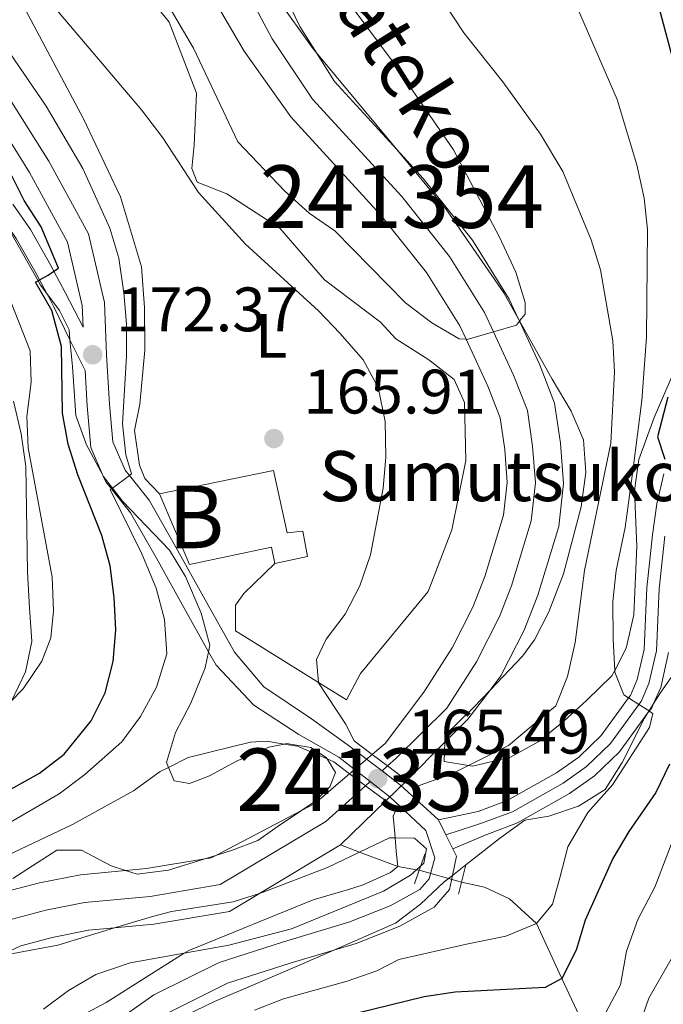
# Model space of a CAD drawing. Extents: x 626859 to 633710, y 789976 to 794731.
# Drawn here: x 630737 to 630840, y 790597 to 790754 of the extents above; entities that cross this region are included whole.
import ezdxf
from ezdxf.enums import TextEntityAlignment as Align

# ---------------------------------------------------------------- set-up
doc = ezdxf.new("R2010")
doc.units = 0
doc.header["$MEASUREMENT"] = 0
for name, pattern in [('DGN Style 1', [51.12499054, 0.08506654000000001, -51.039924]), ('DGN Style 2', [85.06654, 51.039924, -34.026616]), ('DGN Style 3', [119.093156, 85.06654, -34.026616]), ('DGN Style 4', [136.19153054, 68.05323200000001, -34.026616, 0.08506654000000001, -34.026616]), ('DGN Style 5', [59.546578, 25.519962, -34.026616])]:
    doc.linetypes.add(name, pattern=pattern)
for name, color, linetype in [('Nivel 11', 7, 'Continuous'), ('Nivel 15', 7, 'Continuous'), ('Nivel 20', 7, 'Continuous'), ('Nivel 21', 7, 'Continuous'), ('Nivel 22', 7, 'Continuous'), ('Nivel 23', 7, 'Continuous'), ('Nivel 35', 7, 'Continuous'), ('Nivel 36', 7, 'Continuous'), ('Nivel 37', 7, 'Continuous'), ('Nivel 4', 7, 'Continuous'), ('Nivel 41', 7, 'Continuous'), ('Nivel 43', 7, 'Continuous'), ('Nivel 44', 7, 'Continuous'), ('Nivel 48', 7, 'Continuous'), ('Nivel 5', 7, 'Continuous'), ('Nivel 51', 7, 'Continuous'), ('Nivel 52', 7, 'Continuous'), ('Nivel 54', 7, 'Continuous'), ('Nivel 57', 7, 'Continuous'), ('Nivel 7', 7, 'Continuous')]:
    doc.layers.add(name, color=color, linetype=linetype)
doc.styles.add('Style-arial', font='arial.shx', dxfattribs={"bigfont": 'arialbig.shx'})
doc.styles.add('Style-arialn', font='arialn.shx', dxfattribs={"bigfont": 'arialnbig.shx'})
doc.styles.add('Style-timesi', font='timesi.shx', dxfattribs={"bigfont": 'timesibig.shx'})

# ---------------------------------------------------------------- blocks, each defined once
blk = doc.blocks.new('5PATER')
at = {"layer": 'Nivel 7', "linetype": 'Continuous', "lineweight": 0}
h = blk.add_hatch(color=53, dxfattribs=at)
edge = h.paths.add_edge_path()
edge.add_ellipse((1.001171767711639e-08, 1.001171767711639e-08), major_axis=(-1.095731443231309, -1.110710700762829), ratio=0.9994222409660318, start_angle=0, end_angle=360)

msp = doc.modelspace()

# ---------------------------------------------------------------- linework, layer by layer
at = {"layer": 'Nivel 11', "color": 142, "linetype": 'Continuous', "lineweight": 13, "extrusion": (0.02228421765038508, 0.02158879743649568, 0.9995185528387937), "elevation": 31287.6393488319, "flags": 128}
msp.add_lwpolyline([(128935.4310813507, -1002683.569208864), (128935.4310813507, -1002693.657260658)], dxfattribs=at)
at = {"layer": 'Nivel 11', "color": 142, "linetype": 'DGN Style 3', "lineweight": 13, "extrusion": (-0.02008425275976166, 0.5456039946607538, 0.837802425277768), "elevation": 418834.1195829501, "flags": 128}
msp.add_lwpolyline([(-659457.3599906734, -642402.5428984349), (-659456.9239731929, -642402.649758819), (-659453.9674915648, -642403.37993535), (-659447.9322753104, -642406.4262887295), (-659444.9329339447, -642407.9405960052)], dxfattribs=at)
at = {"layer": 'Nivel 11', "color": 142, "linetype": 'Continuous', "lineweight": 13}
for points in [[(630792.9990000001, 790637.0719999999, 162.139), (630795.0619999999, 790638.831, 162.056), (630801.257, 790647.033, 161.602), (630805.7790000001, 790654.1130000001, 161.602), (630809.085, 790660.6000000001, 161.375), (630811.0120000001, 790665.503, 161.147), (630813.994, 790675.3, 160.92), (630814.5800000001, 790680.538, 160.92), (630814.1780000001, 790685.825, 160.693), (630813.429, 790690.875, 160.693), (630811.46, 790695.913, 160.353), (630807.996, 790703.4199999999, 159.999), (630807.0020000001, 790705.577, 159.898), (630801.6840000001, 790714.0689999999, 159.331), (630794.3230000001, 790723.297, 158.649), (630779.979, 790738.9650000001, 157.968), (630772.547, 790749.47, 157.741), (630764.3840000001, 790763.399, 157.06), (630757.247, 790779.1980000001, 156.492), (630752.659, 790790.2550000001, 156.265), (630748.0819999999, 790800.1499999999, 156.265), (630742.4099999999, 790809.162, 155.584), (630739.3459999999, 790813.2010000001, 155.357), (630738.706, 790814.388, 155.357)], [(630771.459, 790774.0519999999, 157.06), (630781.435, 790753.398, 157.741), (630784.1000000001, 790749.1670000001, 157.85), (630786.9750000001, 790744.605, 157.968), (630796.9369999999, 790733.7220000001, 158.446), (630801.1440000001, 790729.128, 158.649), (630809.014, 790719.2620000001, 159.331), (630814.906, 790709.852, 159.898), (630816.338, 790706.7479999999, 160.033), (630816.534, 790706.3230000001, 160.052), (630819.716, 790699.4269999999, 160.353), (630822.152, 790693.1939999999, 160.693), (630823.0959999999, 790686.824, 160.693), (630823.587, 790680.378, 160.92), (630822.815, 790673.48, 160.92), (630819.4890000001, 790662.5519999999, 161.147), (630817.273, 790656.9140000001, 161.375), (630813.5719999999, 790649.652, 161.602), (630811.827, 790647.3700000001, 161.602), (630808.29, 790642.743, 161.602), (630804.6170000001, 790639.0449999999, 161.771), (630798.548, 790632.936, 162.051)], [(630789.3929999999, 790633.9979999999, 162.284), (630783.8219999999, 790629.2409999999, 162.51), (630781.7039999999, 790628.1329999999, 162.539), (630767.9920000001, 790620.9569999999, 162.727), (630767.283, 790620.5860000001, 162.737), (630766.237, 790620.4099999999, 162.737), (630756.952, 790618.8530000001, 162.737), (630753.5730000001, 790618.54, 162.737), (630746.381, 790617.8740000001, 162.737), (630739.824, 790616.587, 162.737), (630733.736, 790614.956, 162.737), (630712.5590000001, 790604.9739999999, 162.737), (630699.868, 790595.253, 162.964)], [(630704.919, 790587.824, 162.964), (630717.2509999999, 790597.27, 162.737), (630733.298, 790604.834, 162.737), (630736.8330000001, 790606.5, 162.737), (630741.8500000001, 790607.844, 162.737), (630747.6610000001, 790608.9850000001, 162.737), (630751.838, 790609.371, 162.737), (630758.1089999999, 790609.952, 162.737), (630770.175, 790611.976, 162.737), (630775.0009999999, 790614.8759999999, 162.675), (630787.9280000001, 790622.6440000001, 162.51)]]:
    msp.add_polyline3d(points, dxfattribs=at)
at = {"layer": 'Nivel 11', "color": 142, "linetype": 'DGN Style 3', "lineweight": 13}
msp.add_polyline3d([(630964.169, 790443.328, 255), (630942.9809999999, 790451.166, 250), (630933.696, 790455.2, 245), (630921.415, 790460.9210000001, 240), (630909.9820000001, 790468.9180000001, 235), (630898.014, 790478.131, 230), (630887.5360000001, 790489.2150000001, 225), (630881.368, 790495.5590000001, 220), (630874.351, 790504.01, 215), (630864.8630000001, 790509.527, 210), (630855.068, 790519.271, 207.839), (630852.7380000001, 790523.158, 205), (630845.037, 790531.882, 200), (630838.0419999999, 790541.216, 195), (630831.2620000001, 790557.693, 190), (630831.4140000001, 790578.429, 185), (630827.033, 790593.3630000001, 180), (630823.308, 790601.2749999999, 175), (630819.28, 790610.0800000001, 170), (630814.952, 790614.033, 168.069), (630810.936, 790615.881, 166.934), (630807.28, 790616.666, 165.798)], dxfattribs=at)
at = {"layer": 'Nivel 15', "color": 33, "linetype": 'Continuous', "lineweight": 0}
for points in [[(630759.006, 790678.7039999999, 172.518), (630777.2520000001, 790682.473, 172.518), (630779.433, 790672.4839999999, 172.518), (630781.9070000001, 790672.7720000001, 169.338), (630782.6529999999, 790668.7110000001, 168.771), (630777.4310000001, 790667.612, 168.771)], [(630777.4310000001, 790667.612, 168.771), (630776.8829999999, 790670.2110000001, 172.518), (630763.8090000001, 790667.4539999999, 172.518), (630759.006, 790678.7039999999, 172.518)]]:
    msp.add_polyline3d(points, dxfattribs=at)
at = {"layer": 'Nivel 20', "color": 7, "linetype": 'DGN Style 2', "lineweight": 0}
msp.add_polyline3d([(630788.871, 790645.8260000001, 165.137), (630784.419, 790648.594, 165.678), (630771.145, 790656.851, 167.295), (630771.162, 790660.9199999999, 167.295), (630772.48, 790662.794, 167.295), (630777.4310000001, 790667.612, 167.522)], dxfattribs=at)
at = {"layer": 'Nivel 21', "color": 1, "linetype": 'DGN Style 2', "lineweight": 0, "flags": 128}
for points, elevation in [([(630790.101, 790639.2320000001), (630792.9990000001, 790637.0719999999)], 165.259), ([(630792.9990000001, 790637.0719999999), (630795.456, 790635.24), (630798.548, 790632.936)], 165.259), ([(630786.879, 790635.8859999999), (630789.3929999999, 790633.9979999999)], 165.259), ([(630789.3929999999, 790633.9979999999), (630791.9439999999, 790632.0819999999), (630795.1699999999, 790629.6599999999)], 165.259), ([(630798.548, 790632.936), (630799.9310000001, 790631.905)], 165.259), ([(630795.1699999999, 790629.6599999999), (630796.8759999999, 790628.379)], 165.259), ([(630801.4369999999, 790621.1640000001), (630800.764, 790619.284), (630800.513, 790618.5819999999), (630799.7409999999, 790616.423)], 166.376), ([(630806.807, 790614.75), (630807.28, 790616.666), (630807.963, 790619.435), (630807.994, 790619.558)], 166.376)]:
    msp.add_lwpolyline(points, dxfattribs=dict(at, elevation=elevation))
at = {"layer": 'Nivel 21', "color": 7, "linetype": 'Continuous', "lineweight": 0, "extrusion": (-0.1372148195618851, 0.02959535323882704, 0.9900990901719223), "elevation": -62992.8818585843, "flags": 128}
msp.add_lwpolyline([(-905847.3995588941, 445501.5255996091), (-905849.3758381063, 445499.9440672898), (-905851.4509811131, 445498.284170757)], dxfattribs=at)
at = {"layer": 'Nivel 21', "color": 7, "linetype": 'Continuous', "lineweight": 0}
for points in [[(630803.6100000001, 790626.621, 165.486), (630797.507, 790632.199, 165.486), (630794.568, 790634.4410000001, 165.407), (630789.0109999999, 790638.682, 165.259), (630783.318, 790642.7650000001, 165.373), (630775.6950000001, 790647.879, 165.713), (630771.0050000001, 790653.4029999999, 166.622), (630766.0290000001, 790662.284, 167.19), (630761.638, 790670.219, 167.985), (630757.3470000001, 790677.7050000001, 169.347), (630754.1950000001, 790681.665, 170.19), (630753.527, 790682.5050000001, 170.369), (630751.564, 790687.0390000001, 171.05), (630751.03, 790693.0360000001, 171.732), (630750.547, 790700.9070000001, 172.413), (630750.2220000001, 790709.287, 173.094), (630747.663, 790720.2420000001, 173.435), (630741.3360000001, 790731.868, 173.548), (630735.368, 790741.355, 174.116), (630729.5109999999, 790749.538, 174.57), (630722.888, 790756.6440000001, 174.911)], [(630747.112, 790698.409, 172.214), (630744.709, 790703.3119999999, 173.157), (630742.1200000001, 790708.5970000001, 174.175), (630741.5700000001, 790709.6699999999, 174.505), (630741.0160000001, 790710.719, 174.728), (630739.862, 790712.9040000001, 175.194), (630739.318, 790713.936, 175.414), (630736.1130000001, 790719.534, 176.321), (630733.4510000001, 790723.3700000001, 177.309), (630729.0630000001, 790728.362, 178.706), (630724.5190000001, 790732.9110000001, 179.935), (630722.2069999999, 790735.227, 180.561), (630718.28, 790738.986, 181.544), (630712.8999999999, 790743.7579999999, 182.453), (630709.047, 790746.2320000001, 182.657), (630706.3019999999, 790747.453, 182.793), (630701.78, 790748.9580000001, 183.079), (630697.1470000001, 790750.0220000001, 183.393), (630691.226, 790750.9580000001, 184.124), (630686.6840000001, 790751.1329999999, 184.496), (630684.3899999999, 790751.084, 184.384)], [(630839.622, 790681.933, 174.696), (630838.4979999999, 790677.1240000001, 173.924), (630837.798, 790672.1969999999, 173.206), (630836.895, 790663.7, 172.185), (630836.459, 790653.8759999999, 171.085), (630835.358, 790649.034, 170.368), (630834.254, 790646.521, 169.924), (630833.97, 790646.132, 169.85), (630829.5700000001, 790640.1089999999, 168.707), (630826.007, 790636.672, 168.097), (630822.446, 790634.148, 167.607), (630814.5619999999, 790629.716, 166.67), (630809.933, 790627.9639999999, 166.167), (630803.6100000001, 790626.621, 165.486)], [(630805.8929999999, 790621.9839999999, 165.941), (630811.04, 790624.192, 166.167), (630816.2250000001, 790626.155, 166.67), (630824.5449999999, 790630.8319999999, 167.607), (630828.514, 790633.645, 168.097), (630832.534, 790637.523, 168.707), (630837.0149999999, 790643.6570000001, 169.768), (630837.271, 790644.007, 169.829), (630837.6699999999, 790644.5530000001, 169.924), (630837.922, 790645.128, 170.002), (630839.0959999999, 790647.8, 170.368), (630840.358, 790653.3500000001, 171.085)], [(630805.8929999999, 790621.9839999999, 165.941), (630806.459, 790620.837, 166.054), (630805.8230000001, 790617.7490000001, 166.381), (630805.3559999999, 790615.4820000001, 166.622), (630802.8970000001, 790612.682, 167.19), (630797.4099999999, 790609.665, 167.53), (630790.4569999999, 790606.9010000001, 167.53), (630786.8670000001, 790605.824, 167.221), (630779.906, 790603.737, 166.622), (630769.8800000001, 790600.527, 165.713), (630759.959, 790595.608, 165.259)]]:
    msp.add_polyline3d(points, dxfattribs=at)
at = {"layer": 'Nivel 21', "color": 7, "linetype": 'DGN Style 3', "lineweight": 0}
for points in [[(630732.3940000001, 790739.358, 174.116), (630738.244, 790730.057, 173.548), (630744.2860000001, 790718.956, 173.435), (630746.656, 790708.8060000001, 173.094), (630746.79, 790705.3530000001, 172.803), (630743.943, 790710.905, 174.505), (630742.146, 790714.307, 175.22), (630741.662, 790715.2250000001, 175.414), (630738.3759999999, 790720.9639999999, 176.321), (630735.561, 790725.021, 177.309)], [(630750.0360000001, 790681.5530000001, 170.481), (630748.048, 790686.146, 171.05), (630747.4580000001, 790692.7679999999, 171.732), (630747.112, 790698.409, 172.214)], [(630748.9410000001, 790592.206, 166.054), (630758.119, 790598.6939999999, 165.259), (630768.531, 790603.8570000001, 165.713), (630778.8459999999, 790607.159, 166.622), (630789.2790000001, 790610.288, 167.53), (630795.8800000001, 790612.912, 167.53), (630800.621, 790615.5179999999, 167.19), (630802.115, 790617.22, 166.622), (630803.0120000001, 790620.5420000001, 166.054), (630801.5719999999, 790624.946, 165.486), (630795.879, 790630.237, 165.486), (630792.679, 790632.743, 165.397), (630787.675, 790636.665, 165.259), (630781.301, 790640.263, 165.373), (630774.1030000001, 790644.9569999999, 165.713), (630768.05, 790651.3500000001, 166.622), (630766.842, 790653.504, 166.755), (630762.8999999999, 790660.5420000001, 167.19), (630758.517, 790668.462, 167.985), (630754.375, 790675.6880000001, 169.347), (630751.321, 790679.5249999999, 170.137), (630750.429, 790680.6470000001, 170.369), (630750.0360000001, 790681.5530000001, 170.481)]]:
    msp.add_polyline3d(points, dxfattribs=at)
at = {"layer": 'Nivel 22', "color": 142, "linetype": 'DGN Style 5', "lineweight": 0, "extrusion": (0.0232767142249502, 0.01984265655227314, 0.9995321223231591), "elevation": 30533.1913887945, "flags": 128}
msp.add_lwpolyline([(192464.538280513, -992483.0120354467), (192464.5382805131, -992487.7526827655)], dxfattribs=at)
at = {"layer": 'Nivel 22', "color": 142, "linetype": 'DGN Style 5', "lineweight": 0, "extrusion": (0.02226208968960978, 0.02158987738992352, 0.9995190226088445), "elevation": 31274.53505745966, "flags": 128}
msp.add_lwpolyline([(128412.2559796437, -1002765.909810746), (128412.2559796438, -1002761.201905054)], dxfattribs=at)
at = {"layer": 'Nivel 22', "color": 142, "linetype": 'DGN Style 5', "lineweight": 0, "extrusion": (-0.04659691782356731, 0.01319339360868257, 0.9988266424232135), "elevation": -18797.15466088521, "flags": 128}
msp.add_lwpolyline([(-932562.598430858, 391108.9765416677), (-932562.5984308582, 391101.9352615285)], dxfattribs=at)
at = {"layer": 'Nivel 22', "color": 142, "linetype": 'DGN Style 1', "lineweight": 13}
msp.add_polyline3d([(630798.548, 790632.936, 165.259), (630795.456, 790635.24, 165.259), (630792.9990000001, 790637.0719999999, 165.259), (630792.9990000001, 790637.0719999999, 162.139), (630789.3929999999, 790633.9979999999, 162.284), (630789.3929999999, 790633.9979999999, 165.259), (630791.9439999999, 790632.0819999999, 165.259), (630795.1699999999, 790629.6599999999, 165.259), (630795.1699999999, 790629.6599999999, 162.197)], close=True, dxfattribs=at)
at = {"layer": 'Nivel 23', "color": 70, "linetype": 'DGN Style 4', "lineweight": 0}
for points in [[(630767.9210000001, 790768.7250000001, 157.06), (630776.9909999999, 790751.4340000001, 157.741), (630783.477, 790741.7849999999, 157.968), (630797.733, 790726.212, 158.649), (630805.3489999999, 790716.665, 159.331), (630810.9539999999, 790707.7139999999, 159.898), (630812.3759999999, 790704.631, 160), (630815.588, 790697.6699999999, 160.353), (630817.79, 790692.034, 160.693), (630818.6370000001, 790686.324, 160.693), (630819.0830000001, 790680.4580000001, 160.92), (630818.4040000001, 790674.3900000001, 160.92), (630815.25, 790664.027, 161.147), (630813.3500000001, 790659.119, 161.36), (630809.675, 790651.882, 161.602), (630804.9410000001, 790644.47, 161.611), (630796.794, 790636.443, 162.045), (630795.456, 790635.24, 163.931), (630794.568, 790634.4410000001, 165.407)], [(630702.3929999999, 790591.538, 162.964), (630714.905, 790601.122, 162.737), (630735.284, 790610.7280000001, 162.737), (630740.837, 790612.2150000001, 162.737), (630747.021, 790613.429, 162.737), (630757.53, 790614.402, 162.737), (630768.729, 790616.281, 162.737), (630785.605, 790626.3840000001, 162.511), (630791.9439999999, 790632.0819999999, 165.097), (630792.679, 790632.743, 165.397)]]:
    msp.add_polyline3d(points, dxfattribs=at)
at = {"layer": 'Nivel 23', "color": 7, "linetype": 'DGN Style 4', "lineweight": 0}
msp.add_polyline3d([(630839.7420000001, 790671.9550000001, 173.206), (630838.8489999999, 790663.5519999999, 172.185), (630838.408, 790653.6130000001, 171.085), (630837.227, 790648.4170000001, 170.368), (630835.962, 790645.537, 170.043), (630835.6200000001, 790645.0689999999, 170), (630831.0519999999, 790638.8160000001, 168.707), (630827.26, 790635.158, 168.097), (630823.4950000001, 790632.49, 167.607), (630815.3929999999, 790627.935, 166.67), (630810.486, 790626.078, 166.167), (630809.335, 790625.7209999999, 166.077), (630804.7790000001, 790624.246, 165.719)], dxfattribs=at)
at = {"layer": 'Nivel 35', "color": 92, "linetype": 'DGN Style 3', "lineweight": 0}
for points in [[(630841.462, 790698.824, 177.137), (630838.0819999999, 790690.8999999999, 175.206), (630835.6159999999, 790684.1869999999, 173.923), (630834.909, 790679.23, 173.367), (630835.291, 790670.3470000001, 172.788), (630834.821, 790659.412, 172.561), (630833.5959999999, 790654.051, 172.561), (630831.7649999999, 790650.504, 172.216), (630831.3090000001, 790649.619, 172.13), (630827.2849999999, 790645.7320000001, 171.88), (630823.595, 790642.422, 171.209), (630819.619, 790639.1570000001, 170.987), (630815.078, 790636.663, 170.568), (630809.02, 790635.199, 170.063), (630808.3829999999, 790635.3060000001, 169.999), (630804.4780000001, 790635.967, 169.609), (630804.6170000001, 790639.0449999999, 169.218), (630804.6669999999, 790640.142, 169.079), (630809.2220000001, 790644.645, 168.716), (630811.827, 790647.3700000001, 168.71), (630817.017, 790652.798, 168.7), (630818.932, 790655.4140000001, 168.7), (630821.2209999999, 790659.8589999999, 168.7), (630823.592, 790665.926, 168.7), (630826.3910000001, 790676.652, 168.7), (630827.149, 790682.1240000001, 168.7), (630826.747, 790687.3530000001, 168.7), (630824.7679999999, 790691.9269999999, 168.281), (630821.7660000001, 790697.0689999999, 167.565), (630816.558, 790706.354, 166.985), (630816.338, 790706.7479999999, 166.96), (630814.03, 790710.8640000001, 166.704), (630807.5789999999, 790720.1799999999, 164.386), (630804.791, 790724.274, 163.705), (630796.9369999999, 790733.7220000001, 163.536), (630784.1000000001, 790749.1670000001, 163.261), (630783.5590000001, 790749.8189999999, 163.25), (630777.3260000001, 790758.5619999999, 163.024)], [(630734.8049999999, 790721.246, 180.636), (630739.6130000001, 790712.7609999999, 179.273), (630740.014, 790712.0549999999, 179.16), (630741.0160000001, 790710.719, 178.962), (630743.0560000001, 790708, 178.559)], [(630743.0560000001, 790708, 178.559), (630744.5630000001, 790704.95, 178.138), (630744.709, 790703.3119999999, 177.916), (630745.087, 790699.084, 177.344), (630745.632, 790691.2409999999, 177.23), (630747.3729999999, 790686.5619999999, 177.065), (630749.9909999999, 790681.6130000001, 176.238), (630750.0360000001, 790681.5530000001, 176.225), (630751.4909999999, 790679.652, 175.812), (630753.0959999999, 790677.557, 175.357), (630760.6170000001, 790669.7069999999, 174.051), (630763.1529999999, 790665.4950000001, 173.101), (630765.6599999999, 790659.6429999999, 172.802), (630767.0490000001, 790654.541, 172.575), (630766.842, 790653.504, 172.411), (630766.3300000001, 790650.929, 172.007), (630764.003, 790645.2660000001, 171.666), (630761.551, 790640.5900000001, 170.985), (630760.131, 790635.8060000001, 170.462), (630760.456, 790635.0090000001, 170.235), (630761.338, 790632.8559999999, 169.623), (630763.7849999999, 790632.416, 169.282), (630767.0279999999, 790633.669, 169.168), (630771.3999999999, 790636.037, 168.63), (630776.473, 790638.2490000001, 168.487), (630778.953, 790638.75, 168.487), (630779.2960000001, 790638.8200000001, 168.487), (630783.2010000001, 790638.1880000001, 168.487), (630785.6359999999, 790636.5989999999, 168.487), (630785.7860000001, 790636.3589999999, 168.487), (630787.139, 790634.1950000001, 168.487), (630786.2209999999, 790631.9010000001, 168.487), (630783.692, 790629.456, 168.487), (630781.7039999999, 790628.1329999999, 168.526), (630777.9510000001, 790625.6340000001, 168.601), (630774.7490000001, 790623.317, 168.601), (630770.5430000001, 790621.7520000001, 168.601), (630767.9920000001, 790620.9569999999, 168.629), (630766.237, 790620.4099999999, 168.649), (630760.436, 790618.6030000001, 168.714), (630755.467, 790617.9340000001, 168.71), (630753.5730000001, 790618.54, 168.763), (630751.3019999999, 790619.267, 168.828), (630746.567, 790621.777, 168.828), (630742.6140000001, 790621.7949999999, 168.828), (630735.567, 790617.247, 169.055)], [(630735.338, 790645.615, 183.588), (630737.6159999999, 790650.2890000001, 184.269), (630738.6229999999, 790655.122, 185.117), (630738.2479999999, 790660.5009999999, 185.608), (630737.9240000001, 790666.217, 185.641), (630737.6329999999, 790683.0789999999, 184.95), (630736.8829999999, 790688.3030000001, 184.269), (630735.6669999999, 790693.523, 183.361)], [(630763.273, 790595.44, 176.775), (630767.781, 790597.5889999999, 176.775), (630780.6499999999, 790603.111, 176.775), (630786.8670000001, 790605.824, 177.125), (630796.7409999999, 790610.1340000001, 177.683), (630800.717, 790613.1570000001, 177.892), (630804.5249999999, 790616.7280000001, 178.334), (630805.8230000001, 790617.7490000001, 178.472), (630807.963, 790619.435, 178.699), (630813.3470000001, 790623.673, 179.273), (630817.3899999999, 790626.6059999999, 179.265), (630821.2180000001, 790627.2409999999, 179.5), (630825.9680000001, 790628.8, 179.499), (630830.2150000001, 790631.4639999999, 179.716), (630832.946, 790635.8130000001, 179.984), (630836.524, 790642.8600000001, 180.635), (630837.0149999999, 790643.6570000001, 180.913), (630837.2420000001, 790644.0249999999, 181.042), (630837.922, 790645.128, 181.428), (630839.102, 790647.041, 182.098), (630841.7609999999, 790650.8219999999, 184.455)], [(630733.298, 790604.834, 168.778), (630742.7679999999, 790606.6229999999, 169.054), (630751.838, 790609.371, 169.122), (630757.899, 790611.2080000001, 169.168), (630760.9099999999, 790611.98, 169.168), (630770.79, 790613.5220000001, 169.168), (630775.0009999999, 790614.8759999999, 169.168), (630775.595, 790615.067, 169.168), (630785.838, 790619.0349999999, 169.622), (630790.9720000001, 790621.486, 169.739), (630795.7890000001, 790623.7860000001, 169.849), (630796.6669999999, 790623.7690000001, 169.874), (630799.743, 790623.71, 169.963), (630801.679, 790621.986, 169.963), (630801.237, 790619.7139999999, 169.963), (630800.764, 790619.284, 169.963), (630800.074, 790618.655, 169.963), (630799.105, 790617.774, 169.963), (630794.808, 790615.2150000001, 169.963), (630780.1229999999, 790609.21, 169.849), (630770.0970000001, 790606.6140000001, 169.736), (630762.9580000001, 790605.321, 169.736), (630754.351, 790603.764, 169.736), (630748.861, 790601.9170000001, 169.736), (630744.469, 790599.3729999999, 169.736), (630740.4610000001, 790596.369, 169.736)]]:
    msp.add_polyline3d(points, dxfattribs=at)
at = {"layer": 'Nivel 36', "color": 92, "linetype": 'Continuous', "lineweight": 0}
for points in [[(630751.382, 790765.541, 161.275), (630760.568, 790754.065, 161.275), (630764.9269999999, 790742.7139999999, 162.07), (630764.5449999999, 790734.4550000001, 163.773), (630764.176, 790730.73, 164.227), (630765.0120000001, 790728.5290000001, 164.227), (630769.798, 790726.659, 164), (630778.226, 790721.163, 163.092), (630785.402, 790712.922, 163.092), (630794.307, 790706.152, 163.092), (630796.7760000001, 790703.503, 163.092), (630802.0419999999, 790700.1259999999, 162.297), (630806.0860000001, 790696.97, 162.183), (630807.75, 790693.324, 162.297), (630807.9610000001, 790684.024, 163.092), (630805.747, 790672.956, 163.66), (630801.952, 790663.092, 164), (630791.155, 790650.0190000001, 164.454), (630788.871, 790645.8260000001, 164.454)], [(630759.006, 790678.7039999999, 167.635), (630756.655, 790681.1799999999, 167.748), (630755.8189999999, 790683.3219999999, 168.089), (630755.0079999999, 790688.837, 168.202), (630755.895, 790693.0320000001, 168.202), (630756.6799999999, 790701.702, 168.202), (630756.611, 790708.503, 168.202), (630756.138, 790715.01, 168.202), (630752.7690000001, 790726.196, 167.862), (630746.888, 790738.6359999999, 167.067), (630737.6429999999, 790755.926, 165.591)]]:
    msp.add_polyline3d(points, dxfattribs=at)
at = {"layer": 'Nivel 4', "color": 30, "linetype": 'Continuous', "lineweight": 30, "elevation": 175, "flags": 128}
for points in [[(630790.493, 790845.118), (630797.25, 790826.524), (630799.2919999999, 790821.96), (630801.994, 790817.3859999999), (630804.8870000001, 790812.997), (630811.8260000001, 790805.1610000001), (630813.9909999999, 790800.639), (630814.534, 790790.3630000001), (630816.3600000001, 790785.7080000001), (630817.7949999999, 790784.0590000001), (630821.223, 790778.513), (630832.263, 790767.6950000001), (630835.79, 790763.777), (630838.054, 790759.311), (630840.9450000001, 790748.4820000001)], [(630748.0989999999, 790642.4780000001), (630750.327, 790646.953), (630751.6000000001, 790651.9410000001), (630752.021, 790656.993), (630751.7949999999, 790662.165), (630751.104, 790667.216), (630749.784, 790672.0390000001), (630745.9639999999, 790681.7350000001), (630744.396, 790686.682), (630743.5349999999, 790691.6089999999), (630743.3659999999, 790702.2520000001), (630741.7960000001, 790707.9920000001), (630739.219, 790712.534), (630739.6130000001, 790712.7609999999), (630739.862, 790712.9040000001), (630741.216, 790713.6840000001), (630742.146, 790714.307), (630742.8899999999, 790714.8049999999), (630740.091, 790721.4040000001), (630737.381, 790725.6070000001), (630733.5989999999, 790733.163), (630733.4099999999, 790733.54)], [(630840.244, 790694.1510000001), (630838.594, 790687.821), (630839.7339999999, 790684.2860000001)], [(630646.7749999999, 790436.125), (630655.8970000001, 790464.111), (630659.1130000001, 790479.4909999999), (630660.223, 790496.118), (630660.2339999999, 790518.1059999999), (630659.8400000001, 790534.031), (630658.9199999999, 790544.4809999999), (630659.037, 790549.4839999999), (630660.0050000001, 790561.4410000001), (630660.9240000001, 790567.4569999999), (630662.3300000001, 790572.7), (630664.125, 790577.45), (630666.906, 790582.352), (630669.852, 790586.398), (630676.7779999999, 790595.246), (630680.578, 790598.889), (630697.9610000001, 790611.176), (630712.23, 790619.325), (630716.3840000001, 790622.506), (630720.892, 790625.1100000001), (630735.2409999999, 790631.533), (630739.8119999999, 790634.0800000001), (630743.763, 790637.129), (630748.0989999999, 790642.4780000001)], [(630840.5190000001, 790635.517), (630838.3360000001, 790631.0150000001), (630834, 790624.754), (630831.442, 790620.4569999999), (630827.05, 790610.615), (630825.587, 790605.8330000001), (630823.308, 790601.2749999999), (630820.648, 790599.8530000001), (630806.2380000001, 790599.1259999999), (630801.2930000001, 790598.3740000001), (630790.459, 790595.71)]]:
    msp.add_lwpolyline(points, dxfattribs=at)
at = {"layer": 'Nivel 5', "color": 30, "linetype": 'Continuous', "lineweight": 0, "flags": 128}
for points, elevation in [([(630789.6159999999, 790756.6769999999), (630796.216, 790747.9070000001), (630806.0109999999, 790733.7050000001), (630813.361, 790719.71), (630815.9750000001, 790714.155), (630817.419, 790709.2690000001), (630817.4199999999, 790707.4539999999), (630816.558, 790706.354), (630816.534, 790706.3230000001), (630816.0430000001, 790705.696), (630812.3759999999, 790704.631), (630808.1599999999, 790703.4070000001), (630807.996, 790703.4199999999), (630806.879, 790703.51), (630802.5549999999, 790706.021), (630798.334, 790709.237), (630787.0549999999, 790720.75), (630782.9210000001, 790723.564), (630779.034, 790727.105), (630771.533, 790734.95), (630764.435, 790749.939), (630756.628, 790763.294)], 160), ([(630790.101, 790639.2320000001), (630788.736, 790641.95), (630784.425, 790648.534), (630784.419, 790648.594), (630784.0970000001, 790652.2520000001), (630785.6329999999, 790655.523), (630788.682, 790659.4850000001), (630791.03, 790664.0050000001), (630792.702, 790668.987), (630794.75, 790679.6259999999), (630795.1939999999, 790684.6070000001), (630795.0490000001, 790690.2679999999), (630793.9469999999, 790695.7209999999), (630791.55, 790700.1140000001), (630787.872, 790704.3219999999), (630784.423, 790707.943), (630772.763, 790718.5989999999), (630765.236, 790726.8700000001), (630759.565, 790735.587), (630756.1329999999, 790740.088), (630741.4650000001, 790757.338)], 165), ([(630825.6370000001, 790756.6880000001), (630832.135, 790741.7209999999), (630835.263, 790731.288), (630836.48, 790725.952), (630836.994, 790720.977), (630836.821, 790703.747), (630836.1100000001, 790693.6240000001), (630834.7080000001, 790682.7960000001), (630833.408, 790673.365), (630831.966, 790666.49), (630831.463, 790661.513), (630831.496, 790655.44), (630831.7649999999, 790650.504), (630831.7820000001, 790650.21), (630833.213, 790646.6200000001), (630833.97, 790646.132), (630835.6200000001, 790645.0689999999), (630837.2420000001, 790644.0249999999), (630837.271, 790644.007), (630837.8360000001, 790643.6440000001), (630837.3360000001, 790641.371), (630831.4099999999, 790632.2220000001), (630827.4580000001, 790627.8219999999), (630824.243, 790622.3389999999), (630822.9850000001, 790617.385), (630821.7919999999, 790613.158), (630819.28, 790610.0800000001), (630814.3589999999, 790608.068), (630808.0490000001, 790606.7690000001), (630797.246, 790604.334), (630793.72, 790602.5009999999), (630788.99, 790600.878), (630778.824, 790598.0490000001), (630774.173, 790596.21)], 170), ([(630804.4299999999, 790757.2380000001), (630807.6610000001, 790752.395), (630813.8630000001, 790744.533), (630819.895, 790736.1869999999), (630823.4709999999, 790730.2420000001), (630828.0149999999, 790719.317), (630829.4739999999, 790714.5320000001), (630831.4340000001, 790703.189), (630831.7350000001, 790698.196), (630831.1340000001, 790686.7920000001), (630826.9140000001, 790666.4890000001), (630825.4099999999, 790654.9909999999), (630824.1869999999, 790649.514), (630822.338, 790644.854), (630814.764, 790638.4890000001), (630808.3829999999, 790635.3060000001), (630805.729, 790633.983), (630799.9310000001, 790631.905)], 165), ([(630733.658, 790625.354), (630742.9709999999, 790630.7650000001), (630747.067, 790633.8870000001), (630753.0020000001, 790639.122), (630755.962, 790643.148), (630758.5390000001, 790647.838), (630760.19, 790653.176), (630759.8189999999, 790658.6529999999), (630758.497, 790663.6740000001), (630756.186, 790669.1529999999), (630751.1410000001, 790679.392), (630751.321, 790679.5249999999), (630751.4909999999, 790679.652), (630754.1950000001, 790681.665), (630754.5460000001, 790681.926), (630753.6429999999, 790684.94), (630753.125, 790689.913), (630753.716, 790700.696), (630753.7220000001, 790705.8700000001), (630753.3289999999, 790710.854), (630752.5109999999, 790716.381), (630751.0549999999, 790721.1640000001), (630746.746, 790730.729), (630740.9280000001, 790740.6810000001), (630735.041, 790749.216)], 170), ([(630735.2760000001, 790645.52), (630737.2069999999, 790647.577), (630740.202, 790652), (630741.628, 790655.712), (630742.05, 790660.0179999999), (630741.879, 790665.423), (630738.007, 790686.081), (630737.835, 790691.078), (630738.4820000001, 790696.55), (630738.3330000001, 790701.55), (630732.7, 790715.771)], 180), ([(630786.879, 790635.8859999999), (630785.7860000001, 790636.3589999999), (630781.061, 790638.4040000001), (630778.953, 790638.75), (630776.1030000001, 790639.22), (630773.548, 790639.02), (630763.5889999999, 790636.5819999999), (630760.456, 790635.0090000001), (630759.1200000001, 790634.3389999999), (630754.8489999999, 790631.273), (630745.101, 790625.912), (630716.9010000001, 790612.517), (630707.4890000001, 790607.217), (630702.97, 790604.4890000001), (630698.99, 790601.4639999999), (630690.348, 790594.318)], 165), ([(630745.994, 790595.074), (630750.5050000001, 790597.4450000001), (630762.9580000001, 790605.321), (630763.676, 790605.7760000001), (630783.561, 790613.861), (630789.213, 790615.517), (630791.531, 790616.267), (630795.9439999999, 790618.2010000001), (630797.0970000001, 790619.158), (630796.854, 790621.6259999999), (630796.6669999999, 790623.7690000001), (630796.6070000001, 790624.4580000001), (630796.361, 790627.217), (630796.8759999999, 790628.379)], 165), ([(630841.913, 790625.646), (630838.155, 790615.851), (630835.462, 790610.7150000001), (630833.6529999999, 790605.639), (630832.6599999999, 790600.28), (630830.331, 790595.8589999999)], 180), ([(630842.467, 790607.338), (630837.202, 790598.138), (630835.5390000001, 790593.419)], 185)]:
    msp.add_lwpolyline(points, dxfattribs=dict(at, elevation=elevation))
at = {"layer": 'Nivel 51', "color": 143, "linetype": 'Continuous', "lineweight": 13}
for points in [[(630764.3840000001, 790763.399, 157.06), (630772.547, 790749.47, 157.741), (630779.979, 790738.9650000001, 157.968), (630794.3230000001, 790723.297, 158.649), (630801.6840000001, 790714.0689999999, 159.331), (630807.0020000001, 790705.577, 159.898), (630807.996, 790703.4199999999, 159.999), (630811.46, 790695.913, 160.353), (630813.429, 790690.875, 160.693), (630814.1780000001, 790685.825, 160.693), (630814.5800000001, 790680.538, 160.92), (630813.994, 790675.3, 160.92), (630811.0120000001, 790665.503, 161.147), (630809.085, 790660.6000000001, 161.375), (630805.7790000001, 790654.1130000001, 161.602), (630801.257, 790647.033, 161.602), (630795.0619999999, 790638.831, 162.056), (630792.9990000001, 790637.0719999999, 162.139), (630792.9990000001, 790637.0719999999, 165.259), (630795.456, 790635.24, 165.259), (630798.548, 790632.936, 162.051), (630804.6170000001, 790639.0449999999, 161.771), (630808.29, 790642.743, 161.602), (630811.827, 790647.3700000001, 161.602), (630813.5719999999, 790649.652, 161.602), (630817.273, 790656.9140000001, 161.375), (630819.4890000001, 790662.5519999999, 161.147), (630822.815, 790673.48, 160.92), (630823.587, 790680.378, 160.92), (630823.0959999999, 790686.824, 160.693), (630822.152, 790693.1939999999, 160.693), (630819.716, 790699.4269999999, 160.353), (630816.534, 790706.3230000001, 160.052), (630816.338, 790706.7479999999, 160.033), (630814.906, 790709.852, 159.898), (630809.014, 790719.2620000001, 159.331), (630801.1440000001, 790729.128, 158.649), (630796.9369999999, 790733.7220000001, 158.446), (630786.9750000001, 790744.605, 157.968), (630784.1000000001, 790749.1670000001, 157.85), (630781.435, 790753.398, 157.741), (630771.459, 790774.0519999999, 157.06)], [(630733.298, 790604.834, 162.737), (630736.8330000001, 790606.5, 162.737), (630741.8500000001, 790607.844, 162.737), (630747.6610000001, 790608.9850000001, 162.737), (630751.838, 790609.371, 162.737), (630758.1089999999, 790609.952, 162.737), (630770.175, 790611.976, 162.737), (630775.0009999999, 790614.8759999999, 162.675), (630787.9280000001, 790622.6440000001, 162.51), (630795.1699999999, 790629.6599999999, 162.197), (630795.1699999999, 790629.6599999999, 165.259), (630791.9439999999, 790632.0819999999, 165.259), (630789.3929999999, 790633.9979999999, 165.259), (630789.3929999999, 790633.9979999999, 162.284), (630783.8219999999, 790629.2409999999, 162.51), (630781.7039999999, 790628.1329999999, 162.539), (630767.9920000001, 790620.9569999999, 162.727), (630767.283, 790620.5860000001, 162.737), (630766.237, 790620.4099999999, 162.737), (630756.952, 790618.8530000001, 162.737), (630753.5730000001, 790618.54, 162.737), (630746.381, 790617.8740000001, 162.737), (630739.824, 790616.587, 162.737), (630733.736, 790614.956, 162.737)]]:
    msp.add_polyline3d(points, dxfattribs=at)
at = {"layer": 'Nivel 52', "color": 1, "linetype": 'Continuous', "lineweight": 13}
msp.add_polyline3d([(630777.4310000001, 790667.612, 168.771), (630782.6529999999, 790668.7110000001, 168.771), (630781.9070000001, 790672.7720000001, 169.338), (630779.433, 790672.4839999999, 172.518), (630777.2520000001, 790682.473, 172.518), (630759.006, 790678.7039999999, 172.518), (630763.8090000001, 790667.4539999999, 172.518), (630776.8829999999, 790670.2110000001, 172.518)], close=True, dxfattribs=at)
at = {"layer": 'Nivel 54', "color": 9, "linetype": 'Continuous', "lineweight": 0}
msp.add_polyline3d([(630839.622, 790681.933, 174.696), (630838.4979999999, 790677.1240000001, 173.924), (630837.798, 790672.1969999999, 173.206), (630836.895, 790663.7, 172.185), (630836.459, 790653.8759999999, 171.085), (630835.358, 790649.034, 170.368), (630834.254, 790646.521, 169.924), (630833.97, 790646.132, 169.85), (630829.5700000001, 790640.1089999999, 168.707), (630826.007, 790636.672, 168.097), (630822.446, 790634.148, 167.607), (630814.5619999999, 790629.716, 166.67), (630809.933, 790627.9639999999, 166.167), (630803.6100000001, 790626.621, 165.486), (630804.7790000001, 790624.246, 165.719), (630805.8929999999, 790621.9839999999, 165.941), (630811.04, 790624.192, 166.167), (630816.2250000001, 790626.155, 166.67), (630824.5449999999, 790630.8319999999, 167.607), (630828.514, 790633.645, 168.097), (630832.534, 790637.523, 168.707), (630837.0149999999, 790643.6570000001, 169.768), (630837.271, 790644.007, 169.829), (630837.6699999999, 790644.5530000001, 169.924), (630837.922, 790645.128, 170.002), (630839.0959999999, 790647.8, 170.368), (630840.358, 790653.3500000001, 171.085)], dxfattribs=at)
at = {"layer": 'Nivel 57', "color": 92, "linetype": 'DGN Style 3', "lineweight": 0}
for points in [[(630777.3260000001, 790758.5619999999, 163.024), (630783.5590000001, 790749.8189999999, 163.25), (630784.1000000001, 790749.1670000001, 163.261), (630796.9369999999, 790733.7220000001, 163.536), (630804.791, 790724.274, 163.705), (630807.5789999999, 790720.1799999999, 164.386), (630814.03, 790710.8640000001, 166.704), (630816.338, 790706.7479999999, 166.96), (630816.558, 790706.354, 166.985), (630821.7660000001, 790697.0689999999, 167.565), (630824.7679999999, 790691.9269999999, 168.281), (630826.747, 790687.3530000001, 168.7), (630827.149, 790682.1240000001, 168.7), (630826.3910000001, 790676.652, 168.7), (630823.592, 790665.926, 168.7), (630821.2209999999, 790659.8589999999, 168.7), (630818.932, 790655.4140000001, 168.7), (630817.017, 790652.798, 168.7), (630811.827, 790647.3700000001, 168.71), (630809.2220000001, 790644.645, 168.716), (630804.6669999999, 790640.142, 169.079), (630804.6170000001, 790639.0449999999, 169.218), (630804.4780000001, 790635.967, 169.609), (630808.3829999999, 790635.3060000001, 169.999), (630809.02, 790635.199, 170.063), (630815.078, 790636.663, 170.568), (630819.619, 790639.1570000001, 170.987), (630823.595, 790642.422, 171.209), (630827.2849999999, 790645.7320000001, 171.88), (630831.3090000001, 790649.619, 172.13), (630831.7649999999, 790650.504, 172.216), (630833.5959999999, 790654.051, 172.561), (630834.821, 790659.412, 172.561), (630835.291, 790670.3470000001, 172.788), (630834.909, 790679.23, 173.367), (630835.6159999999, 790684.1869999999, 173.923), (630838.0819999999, 790690.8999999999, 175.206), (630841.462, 790698.824, 177.137)], [(630735.567, 790617.247, 169.055), (630742.6140000001, 790621.7949999999, 168.828), (630746.567, 790621.777, 168.828), (630751.3019999999, 790619.267, 168.828), (630753.5730000001, 790618.54, 168.763), (630755.467, 790617.9340000001, 168.71), (630760.436, 790618.6030000001, 168.714), (630766.237, 790620.4099999999, 168.649), (630767.9920000001, 790620.9569999999, 168.629), (630770.5430000001, 790621.7520000001, 168.601), (630774.7490000001, 790623.317, 168.601), (630777.9510000001, 790625.6340000001, 168.601), (630781.7039999999, 790628.1329999999, 168.526), (630783.692, 790629.456, 168.487), (630786.2209999999, 790631.9010000001, 168.487), (630787.139, 790634.1950000001, 168.487), (630785.7860000001, 790636.3589999999, 168.487), (630785.6359999999, 790636.5989999999, 168.487), (630783.2010000001, 790638.1880000001, 168.487), (630779.2960000001, 790638.8200000001, 168.487), (630778.953, 790638.75, 168.487), (630776.473, 790638.2490000001, 168.487), (630771.3999999999, 790636.037, 168.63), (630767.0279999999, 790633.669, 169.168), (630763.7849999999, 790632.416, 169.282), (630761.338, 790632.8559999999, 169.623), (630760.456, 790635.0090000001, 170.235), (630760.131, 790635.8060000001, 170.462), (630761.551, 790640.5900000001, 170.985), (630764.003, 790645.2660000001, 171.666), (630766.3300000001, 790650.929, 172.007), (630766.842, 790653.504, 172.411), (630767.0490000001, 790654.541, 172.575), (630765.6599999999, 790659.6429999999, 172.802), (630763.1529999999, 790665.4950000001, 173.101), (630760.6170000001, 790669.7069999999, 174.051), (630753.0959999999, 790677.557, 175.357), (630751.4909999999, 790679.652, 175.812), (630750.0360000001, 790681.5530000001, 176.225), (630749.9909999999, 790681.6130000001, 176.238), (630747.3729999999, 790686.5619999999, 177.065), (630745.632, 790691.2409999999, 177.23), (630745.087, 790699.084, 177.344), (630744.709, 790703.3119999999, 177.916), (630744.5630000001, 790704.95, 178.138), (630743.0560000001, 790708, 178.559), (630741.0160000001, 790710.719, 178.962), (630740.014, 790712.0549999999, 179.16), (630739.6130000001, 790712.7609999999, 179.273), (630734.8049999999, 790721.246, 180.636)], [(630735.6669999999, 790693.523, 183.361), (630736.8829999999, 790688.3030000001, 184.269), (630737.6329999999, 790683.0789999999, 184.95), (630737.9240000001, 790666.217, 185.641), (630738.2479999999, 790660.5009999999, 185.608), (630738.6229999999, 790655.122, 185.117), (630737.6159999999, 790650.2890000001, 184.269), (630735.338, 790645.615, 183.588)], [(630841.7609999999, 790650.8219999999, 184.455), (630839.102, 790647.041, 182.098), (630837.922, 790645.128, 181.428), (630837.2420000001, 790644.0249999999, 181.042), (630837.0149999999, 790643.6570000001, 180.913), (630836.524, 790642.8600000001, 180.635), (630832.946, 790635.8130000001, 179.984), (630830.2150000001, 790631.4639999999, 179.716), (630825.9680000001, 790628.8, 179.499), (630821.2180000001, 790627.2409999999, 179.5), (630817.3899999999, 790626.6059999999, 179.265), (630813.3470000001, 790623.673, 179.273), (630807.963, 790619.435, 178.699), (630805.8230000001, 790617.7490000001, 178.472), (630804.5249999999, 790616.7280000001, 178.334), (630800.717, 790613.1570000001, 177.892), (630796.7409999999, 790610.1340000001, 177.683), (630786.8670000001, 790605.824, 177.125), (630780.6499999999, 790603.111, 176.775), (630767.781, 790597.5889999999, 176.775), (630763.273, 790595.44, 176.775)], [(630740.4610000001, 790596.369, 169.736), (630744.469, 790599.3729999999, 169.736), (630748.861, 790601.9170000001, 169.736), (630754.351, 790603.764, 169.736), (630762.9580000001, 790605.321, 169.736), (630770.0970000001, 790606.6140000001, 169.736), (630780.1229999999, 790609.21, 169.849), (630794.808, 790615.2150000001, 169.963), (630799.105, 790617.774, 169.963), (630800.074, 790618.655, 169.963), (630800.764, 790619.284, 169.963), (630801.237, 790619.7139999999, 169.963), (630801.679, 790621.986, 169.963), (630799.743, 790623.71, 169.963), (630796.6669999999, 790623.7690000001, 169.874), (630795.7890000001, 790623.7860000001, 169.849), (630790.9720000001, 790621.486, 169.739), (630785.838, 790619.0349999999, 169.622), (630775.595, 790615.067, 169.168), (630775.0009999999, 790614.8759999999, 169.168), (630770.79, 790613.5220000001, 169.168), (630760.9099999999, 790611.98, 169.168), (630757.899, 790611.2080000001, 169.168), (630751.838, 790609.371, 169.122), (630742.7679999999, 790606.6229999999, 169.054), (630733.298, 790604.834, 168.778)]]:
    msp.add_polyline3d(points, dxfattribs=at)

# ---------------------------------------------------------------- block references
at = {"layer": 'Nivel 7', "color": 53, "linetype": 'Continuous', "lineweight": 0}
for p in [(630748.3400000001, 790700.942, 172.366), (630777.291, 790687.558, 165.912), (630793.882, 790633.223, 165.486)]:
    msp.add_blockref('5PATER', p, dxfattribs=at)

# ---------------------------------------------------------------- texts
at = {"layer": 'Nivel 37', "color": 92, "linetype": 'Continuous', "lineweight": 0, "style": 'Style-arialn'}
msp.add_text('L', height=7.000002, dxfattribs=at).set_placement((630776.8681597833, 790703.9620009998, 165.883), align=Align.MIDDLE_CENTER)
at = {"layer": 'Nivel 41', "color": 7, "linetype": 'Continuous', "lineweight": 0, "style": 'Style-arial'}
for s, p in [('172.37', (630752.0900000001, 790704.692, 172.366)), ('165.91', (630782.0179999999, 790691.558, 165.912)), ('165.49', (630798.656, 790637.223, 165.486))]:
    msp.add_text(s, height=7.000002, dxfattribs=at).set_placement(p)
at = {"layer": 'Nivel 43', "color": 142, "linetype": 'Continuous', "lineweight": 0, "style": 'Style-timesi'}
msp.add_text('Urritzateko', height=8.99997, rotation=302.2213166749377, dxfattribs=at).set_placement((630769.675, 790783.852, 157.413))
at = {"layer": 'Nivel 44', "color": 7, "linetype": 'Continuous', "lineweight": 0, "style": 'Style-arial'}
msp.add_text('Sumutsuko Borda', height=7.999998000000001, dxfattribs=at).set_placement((630784.551, 790677.564, 165.502))
at = {"layer": 'Nivel 48', "color": 142, "linetype": 'Continuous', "lineweight": 0, "style": 'Style-arialn'}
msp.add_text('241354', height=10.000002, dxfattribs=at).set_placement((630797.7332644057, 790726.2120009998, 158.649), align=Align.MIDDLE_CENTER)
at = {"layer": 'Nivel 48', "color": 7, "linetype": 'Continuous', "lineweight": 0, "style": 'Style-arialn'}
msp.add_text('B', height=10.000002, dxfattribs=at).set_placement((630764.8769967731, 790675.040001, 167.48), align=Align.MIDDLE_CENTER)
at = {"layer": 'Nivel 48', "color": 4, "linetype": 'Continuous', "lineweight": 0, "style": 'Style-arialn'}
msp.add_text('241354', height=10.000002, dxfattribs=at).set_placement((630793.9992644058, 790633.031001, 165.485), align=Align.MIDDLE_CENTER)

doc.saveas('drawing.dxf')
